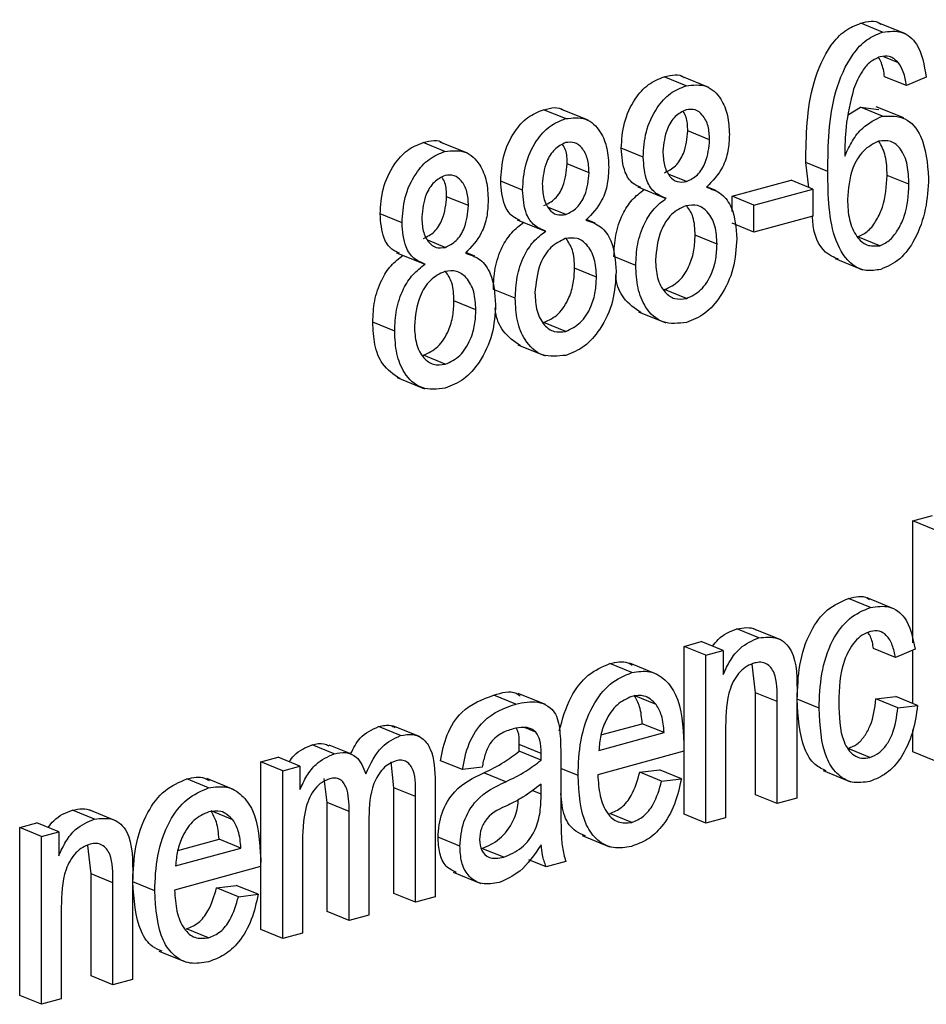
# Model space of a CAD drawing. Units: inches. Extents: x 0.4 to 16.6, y 0.2 to 10.8.
# Drawn here: x 12.7 to 12.8, y 5.9 to 5.9 of the extents above; entities that cross this region are included whole.
import ezdxf

# ---------------------------------------------------------------- set-up
doc = ezdxf.new("R2010")
doc.units = ezdxf.units.IN
doc.header["$MEASUREMENT"] = 0

msp = doc.modelspace()

# ---------------------------------------------------------------- linework, layer by layer
at = {"color": 7, "linetype": 'Continuous', "lineweight": 25}
for p, q in [((12.748942, 5.941805), (12.747887, 5.942235)), ((12.750052, 5.941721), (12.748733, 5.942258)), ((12.749707, 5.940332), (12.748995, 5.940622)), ((12.739472, 5.939222), (12.738416, 5.939652)), ((12.740561, 5.939143), (12.739242, 5.93968)), ((12.750093, 5.93923), (12.749037, 5.93966)), ((12.751041, 5.939633), (12.750093, 5.93923)), ((12.733662, 5.937637), (12.732607, 5.938067)), ((12.734751, 5.937558), (12.733432, 5.938095)), ((12.747299, 5.937837), (12.747881, 5.938189)), ((12.747881, 5.938189), (12.748753, 5.938084)), ((12.748937, 5.937759), (12.747881, 5.938189)), ((12.749958, 5.937669), (12.748638, 5.938207)), ((12.740607, 5.936613), (12.739552, 5.937043)), ((12.727853, 5.936052), (12.726797, 5.936482)), ((12.728942, 5.935973), (12.727622, 5.93651)), ((12.737406, 5.935783), (12.736351, 5.936213)), ((12.734798, 5.935028), (12.733742, 5.935458)), ((12.745389, 5.934326), (12.745243, 5.935522)), ((12.746299, 5.935092), (12.745243, 5.935522)), ((12.739487, 5.934604), (12.738649, 5.934945)), ((12.750211, 5.934473), (12.749156, 5.934903)), ((12.731597, 5.934198), (12.730541, 5.934628)), ((12.741686, 5.933899), (12.744532, 5.934675)), ((12.745587, 5.934245), (12.744532, 5.934675)), ((12.737145, 5.934347), (12.738465, 5.93381)), ((12.740907, 5.93418), (12.740479, 5.934354)), ((12.742742, 5.933469), (12.745587, 5.934245)), ((12.745587, 5.934245), (12.745587, 5.932945)), ((12.728988, 5.933444), (12.727933, 5.933874)), ((12.741686, 5.933159), (12.741686, 5.933899)), ((12.742742, 5.933469), (12.741686, 5.933899)), ((12.742742, 5.932169), (12.742742, 5.933469)), ((12.725787, 5.932613), (12.724731, 5.933043)), ((12.733677, 5.933019), (12.732839, 5.93336)), ((12.731336, 5.932762), (12.732655, 5.932225)), ((12.735097, 5.932595), (12.734669, 5.932769)), ((12.742742, 5.932169), (12.741686, 5.932599)), ((12.745587, 5.932945), (12.742742, 5.932169)), ((12.727867, 5.931434), (12.727029, 5.931775)), ((12.740963, 5.931589), (12.739908, 5.932019)), ((12.748807, 5.931513), (12.747751, 5.931943)), ((12.725526, 5.931177), (12.726845, 5.93064)), ((12.729287, 5.93101), (12.72886, 5.931184)), ((12.737051, 5.930563), (12.735995, 5.930993)), ((12.74665, 5.930893), (12.74797, 5.930355)), ((12.735154, 5.930005), (12.734098, 5.930434)), ((12.731241, 5.928978), (12.730185, 5.929408)), ((12.739487, 5.92897), (12.738431, 5.9294)), ((12.729344, 5.92842), (12.728288, 5.92885)), ((12.737173, 5.928329), (12.738493, 5.927792)), ((12.725431, 5.927393), (12.724376, 5.927823)), ((12.733677, 5.927386), (12.732622, 5.927815)), ((12.731363, 5.926744), (12.732683, 5.926207)), ((12.727867, 5.925801), (12.726812, 5.926231)), ((12.725554, 5.92516), (12.726873, 5.924622)), ((12.750401, 5.918246), (12.751349, 5.918504)), ((12.750401, 5.912381), (12.750401, 5.918246)), ((12.751456, 5.917816), (12.750401, 5.918246)), ((12.748357, 5.914081), (12.747301, 5.914511)), ((12.74951, 5.914004), (12.748191, 5.914542)), ((12.742973, 5.912613), (12.741918, 5.913043)), ((12.744042, 5.912519), (12.742723, 5.913057)), ((12.739374, 5.912205), (12.740204, 5.912431)), ((12.739374, 5.904116), (12.739374, 5.912205)), ((12.74043, 5.911775), (12.739374, 5.912205)), ((12.74126, 5.912001), (12.740204, 5.912431)), ((12.74043, 5.911775), (12.74126, 5.912001)), ((12.74043, 5.903686), (12.74043, 5.911775)), ((12.74126, 5.912001), (12.74126, 5.910845)), ((12.749559, 5.911665), (12.748504, 5.912095)), ((12.750508, 5.912068), (12.749559, 5.911665)), ((12.750401, 5.909448), (12.750401, 5.912023)), ((12.736858, 5.910945), (12.735802, 5.911375)), ((12.738086, 5.910856), (12.736766, 5.911394)), ((12.742812, 5.909969), (12.742654, 5.911344)), ((12.731265, 5.909419), (12.730209, 5.909849)), ((12.732705, 5.909395), (12.731385, 5.909933)), ((12.738032, 5.909405), (12.736977, 5.909835)), ((12.742812, 5.905054), (12.742812, 5.909969)), ((12.743868, 5.909539), (12.742812, 5.909969)), ((12.744816, 5.909834), (12.744816, 5.904882)), ((12.748622, 5.909672), (12.749571, 5.909786)), ((12.750626, 5.909356), (12.749571, 5.909786)), ((12.743868, 5.904624), (12.743868, 5.909539)), ((12.745884, 5.909225), (12.744828, 5.909655)), ((12.749678, 5.909242), (12.748622, 5.909672)), ((12.749678, 5.909242), (12.750626, 5.909356)), ((12.725713, 5.907905), (12.724657, 5.908334)), ((12.726653, 5.907843), (12.725334, 5.90838)), ((12.735371, 5.907935), (12.737359, 5.908477)), ((12.738414, 5.908047), (12.737359, 5.908477)), ((12.741378, 5.908359), (12.741378, 5.903945)), ((12.732232, 5.908071), (12.731681, 5.908296)), ((12.73527, 5.907189), (12.738414, 5.908047)), ((12.750401, 5.907124), (12.750401, 5.908185)), ((12.722508, 5.90703), (12.721452, 5.90746)), ((12.723322, 5.907019), (12.722266, 5.907449)), ((12.73143, 5.907149), (12.73143, 5.907478)), ((12.732486, 5.907048), (12.73143, 5.907478)), ((12.739368, 5.907508), (12.739363, 5.90715)), ((12.732486, 5.906719), (12.73143, 5.907149)), ((12.732486, 5.906719), (12.732486, 5.907048)), ((12.733434, 5.906971), (12.733434, 5.905152)), ((12.739363, 5.90715), (12.735213, 5.906018)), ((12.748331, 5.906852), (12.747275, 5.907282)), ((12.751456, 5.906694), (12.750401, 5.907124)), ((12.718981, 5.906642), (12.719811, 5.906868)), ((12.718981, 5.898553), (12.718981, 5.906642)), ((12.720037, 5.906212), (12.718981, 5.906642)), ((12.720867, 5.906438), (12.719811, 5.906868)), ((12.720037, 5.906212), (12.720867, 5.906438)), ((12.720867, 5.906438), (12.720867, 5.905298)), ((12.725384, 5.905391), (12.725265, 5.906644)), ((12.728692, 5.906262), (12.727636, 5.906692)), ((12.720037, 5.898123), (12.720037, 5.906212)), ((12.72964, 5.906376), (12.728692, 5.906262)), ((12.730781, 5.905676), (12.729726, 5.906106)), ((12.734264, 5.905981), (12.733434, 5.906319)), ((12.73724, 5.906134), (12.738188, 5.906248)), ((12.738295, 5.905704), (12.73724, 5.906134)), ((12.739244, 5.905818), (12.738188, 5.906248)), ((12.746077, 5.906216), (12.747396, 5.905679)), ((12.716465, 5.905382), (12.715409, 5.905812)), ((12.717693, 5.905293), (12.716373, 5.905831)), ((12.722182, 5.904678), (12.722036, 5.905832)), ((12.727388, 5.905655), (12.727388, 5.900128)), ((12.732486, 5.905083), (12.732486, 5.905563)), ((12.738295, 5.905704), (12.739244, 5.905818)), ((12.725384, 5.900299), (12.725384, 5.905391)), ((12.726439, 5.904961), (12.725384, 5.905391)), ((12.743868, 5.904624), (12.742812, 5.905054)), ((12.722182, 5.899426), (12.722182, 5.904678)), ((12.723238, 5.904248), (12.722182, 5.904678)), ((12.726439, 5.899869), (12.726439, 5.904961)), ((12.744816, 5.904882), (12.743868, 5.904624)), ((12.710961, 5.90388), (12.709905, 5.90431)), ((12.71203, 5.903787), (12.71071, 5.904324)), ((12.717639, 5.903843), (12.716584, 5.904272)), ((12.723238, 5.898996), (12.723238, 5.904248)), ((12.736854, 5.903722), (12.735799, 5.904152)), ((12.74043, 5.903686), (12.739374, 5.904116)), ((12.707362, 5.903472), (12.708192, 5.903698)), ((12.709247, 5.903269), (12.708192, 5.903698)), ((12.724186, 5.903952), (12.724186, 5.899255)), ((12.741378, 5.903945), (12.74043, 5.903686)), ((12.707362, 5.895383), (12.707362, 5.903472)), ((12.708417, 5.903042), (12.707362, 5.903472)), ((12.708417, 5.903042), (12.709247, 5.903269)), ((12.709247, 5.903269), (12.709247, 5.902113)), ((12.708417, 5.894953), (12.708417, 5.903042)), ((12.714978, 5.902372), (12.716966, 5.902914)), ((12.718021, 5.902484), (12.716966, 5.902914)), ((12.728573, 5.902578), (12.727518, 5.903008)), ((12.734465, 5.903083), (12.735785, 5.902545)), ((12.7108, 5.901237), (12.710642, 5.902612)), ((12.714877, 5.901627), (12.718021, 5.902484)), ((12.720985, 5.902575), (12.720985, 5.898382)), ((12.730691, 5.90204), (12.729635, 5.90247)), ((12.718975, 5.901945), (12.71897, 5.901587)), ((12.732723, 5.901584), (12.7319, 5.901919)), ((12.733671, 5.901842), (12.732723, 5.901584)), ((12.7108, 5.896321), (12.7108, 5.901237)), ((12.711856, 5.900807), (12.7108, 5.901237)), ((12.71897, 5.901587), (12.71482, 5.900455)), ((12.728256, 5.901316), (12.729576, 5.900779)), ((12.711856, 5.895891), (12.711856, 5.900807)), ((12.712804, 5.901102), (12.712804, 5.89615)), ((12.713871, 5.900418), (12.712816, 5.900848)), ((12.716847, 5.900571), (12.717795, 5.900685)), ((12.717902, 5.900141), (12.716847, 5.900571)), ((12.718851, 5.900255), (12.717795, 5.900685)), ((12.717902, 5.900141), (12.718851, 5.900255)), ((12.726439, 5.899869), (12.725384, 5.900299)), ((12.727388, 5.900128), (12.726439, 5.899869)), ((12.709366, 5.899627), (12.709366, 5.895212)), ((12.723238, 5.898996), (12.722182, 5.899426)), ((12.724186, 5.899255), (12.723238, 5.898996)), ((12.716461, 5.898159), (12.715406, 5.898589)), ((12.720037, 5.898123), (12.718981, 5.898553)), ((12.720985, 5.898382), (12.720037, 5.898123)), ((12.714072, 5.89752), (12.715392, 5.896982)), ((12.711856, 5.895891), (12.7108, 5.896321)), ((12.712804, 5.89615), (12.711856, 5.895891)), ((12.708417, 5.894953), (12.707362, 5.895383)), ((12.709366, 5.895212), (12.708417, 5.894953))]:
    msp.add_line(p, q, dxfattribs=at)
at = {"color": 8, "linetype": 'Continuous', "lineweight": 25}
msp.add_line((12.732486, 5.905083), (12.732057, 5.905257), dxfattribs=at)
at = {"color": 7, "linetype": 'Continuous', "lineweight": 25}
for points, knots in [([(12.745243, 5.935522), (12.745259, 5.936806), (12.745283, 5.938729), (12.746222, 5.940965), (12.747106, 5.941927), (12.747626, 5.942132), (12.747887, 5.942235)], [0, 0, 0, 0, 0.500796, 0.74981, 0.874896, 1, 1, 1, 1]), ([(12.747887, 5.942235), (12.748228, 5.94232), (12.748591, 5.942412), (12.748839, 5.942201), (12.748855, 5.942188)], [0, 0, 0, 0, 0.938249, 1, 1, 1, 1]), ([(12.746299, 5.935092), (12.746315, 5.936376), (12.746338, 5.938299), (12.747277, 5.940535), (12.748162, 5.941497), (12.748682, 5.941702), (12.748942, 5.941805)], [0, 0, 0, 0, 0.500796, 0.74981, 0.874896, 1, 1, 1, 1]), ([(12.748942, 5.941805), (12.749261, 5.941844), (12.7499, 5.941922), (12.750782, 5.941159), (12.750943, 5.940212), (12.751041, 5.939633)], [0, 0, 0, 0, 0.280047, 0.560141, 1, 1, 1, 1]), ([(12.748825, 5.940618), (12.748664, 5.94055), (12.748342, 5.940416), (12.747868, 5.939849), (12.747665, 5.939354), (12.747542, 5.939051)], [0, 0, 0, 0, 0.279625, 0.559604, 1, 1, 1, 1]), ([(12.749707, 5.940332), (12.749568, 5.940461), (12.74932, 5.94069), (12.748977, 5.94064), (12.748825, 5.940618)], [0, 0, 0, 0, 0.559385, 1, 1, 1, 1]), ([(12.749037, 5.93966), (12.749001, 5.939894), (12.748949, 5.940233), (12.748797, 5.940496), (12.748749, 5.940577)], [0, 0, 0, 0, 0.688588, 1, 1, 1, 1]), ([(12.750093, 5.93923), (12.750054, 5.939462), (12.749985, 5.939875), (12.749792, 5.940193), (12.749707, 5.940332)], [0, 0, 0, 0, 0.560708, 1, 1, 1, 1]), ([(12.736351, 5.936213), (12.736375, 5.936621), (12.736424, 5.937436), (12.736933, 5.938543), (12.73764, 5.939347), (12.738158, 5.93955), (12.738416, 5.939652)], [0, 0, 0, 0, 0.280472, 0.56, 0.779941, 1, 1, 1, 1]), ([(12.738416, 5.939652), (12.738775, 5.939744), (12.739134, 5.939836), (12.739373, 5.939626), (12.739373, 5.939626)], [0, 0, 0, 0, 0.999484, 1, 1, 1, 1]), ([(12.737406, 5.935783), (12.737431, 5.936191), (12.73748, 5.937006), (12.737988, 5.938113), (12.738696, 5.938917), (12.739213, 5.93912), (12.739472, 5.939222)], [0, 0, 0, 0, 0.280472, 0.56, 0.779941, 1, 1, 1, 1]), ([(12.739472, 5.939222), (12.739806, 5.939259), (12.740474, 5.939334), (12.741154, 5.938671), (12.741511, 5.937814), (12.741541, 5.937185), (12.741556, 5.93687)], [0, 0, 0, 0, 0.279048, 0.558531, 0.779022, 1, 1, 1, 1]), ([(12.747542, 5.939051), (12.747394, 5.938446), (12.747131, 5.937363), (12.747123, 5.936302), (12.747119, 5.935835)], [0, 0, 0, 0, 0.55904, 1, 1, 1, 1]), ([(12.732607, 5.938067), (12.732966, 5.938159), (12.733325, 5.938251), (12.733564, 5.938041), (12.733564, 5.938041)], [0, 0, 0, 0, 0.999484, 1, 1, 1, 1]), ([(12.730541, 5.934628), (12.730566, 5.935036), (12.730615, 5.935852), (12.731123, 5.936958), (12.73183, 5.937762), (12.732348, 5.937965), (12.732607, 5.938067)], [0, 0, 0, 0, 0.280472, 0.56, 0.779941, 1, 1, 1, 1]), ([(12.739476, 5.938067), (12.739292, 5.937977), (12.738923, 5.937797), (12.738455, 5.937033), (12.738393, 5.936437), (12.738355, 5.936073)], [0, 0, 0, 0, 0.279375, 0.560622, 1, 1, 1, 1]), ([(12.739552, 5.937043), (12.739548, 5.93728), (12.739541, 5.937636), (12.739386, 5.937892), (12.739334, 5.937978)], [0, 0, 0, 0, 0.663779, 1, 1, 1, 1]), ([(12.740607, 5.936613), (12.740596, 5.936843), (12.740572, 5.937303), (12.740303, 5.937803), (12.739926, 5.938113), (12.739626, 5.938082), (12.739476, 5.938067)], [0, 0, 0, 0, 0.280599, 0.560453, 0.780513, 1, 1, 1, 1]), ([(12.747119, 5.935835), (12.747233, 5.936084), (12.74746, 5.936582), (12.748059, 5.937348), (12.748604, 5.937603), (12.748937, 5.937759)], [0, 0, 0, 0, 0.281178, 0.561982, 1, 1, 1, 1]), ([(12.748937, 5.937759), (12.749316, 5.937769), (12.750077, 5.93779), (12.751001, 5.936668), (12.751099, 5.935491), (12.75116, 5.934772)], [0, 0, 0, 0, 0.278653, 0.55966, 1, 1, 1, 1]), ([(12.731597, 5.934198), (12.731621, 5.934606), (12.73167, 5.935422), (12.732179, 5.936528), (12.732886, 5.937332), (12.733403, 5.937535), (12.733662, 5.937637)], [0, 0, 0, 0, 0.280472, 0.5599997, 0.779941, 1, 1, 1, 1]), ([(12.733662, 5.937637), (12.733996, 5.937674), (12.734665, 5.937749), (12.735344, 5.937086), (12.735701, 5.936229), (12.735731, 5.9356), (12.735746, 5.935285)], [0, 0, 0, 0, 0.279048, 0.558531, 0.779022, 1, 1, 1, 1]), ([(12.738431, 5.935033), (12.738617, 5.935123), (12.738989, 5.935303), (12.73946, 5.936076), (12.739517, 5.936677), (12.739552, 5.937043)], [0, 0, 0, 0, 0.27956, 0.56043, 1, 1, 1, 1]), ([(12.741556, 5.93687), (12.741544, 5.936608), (12.741519, 5.936084), (12.741216, 5.935118), (12.740745, 5.934626), (12.740457, 5.934327)], [0, 0, 0, 0, 0.281345, 0.562039, 1, 1, 1, 1]), ([(12.724731, 5.933043), (12.724756, 5.933452), (12.724805, 5.934267), (12.725313, 5.935373), (12.726021, 5.936177), (12.726538, 5.936381), (12.726797, 5.936482)], [0, 0, 0, 0, 0.280472, 0.5599997, 0.779941, 1, 1, 1, 1]), ([(12.726797, 5.936482), (12.727156, 5.936574), (12.727515, 5.936666), (12.727754, 5.936457), (12.727754, 5.936457)], [0, 0, 0, 0, 0.999484, 1, 1, 1, 1]), ([(12.733666, 5.936482), (12.733482, 5.936392), (12.733114, 5.936212), (12.732645, 5.935448), (12.732583, 5.934852), (12.732545, 5.934488)], [0, 0, 0, 0, 0.279375, 0.560622, 1, 1, 1, 1]), ([(12.733742, 5.935458), (12.733738, 5.935695), (12.733732, 5.936052), (12.733577, 5.936307), (12.733524, 5.936393)], [0, 0, 0, 0, 0.6637792, 1, 1, 1, 1]), ([(12.734798, 5.935028), (12.734786, 5.935259), (12.734762, 5.935719), (12.734493, 5.936218), (12.734117, 5.936528), (12.733816, 5.936498), (12.733666, 5.936482)], [0, 0, 0, 0, 0.280599, 0.5604528, 0.7805133, 1, 1, 1, 1]), ([(12.739487, 5.934604), (12.739672, 5.934693), (12.740044, 5.934873), (12.740516, 5.935646), (12.740573, 5.936247), (12.740607, 5.936613)], [0, 0, 0, 0, 0.27956, 0.56043, 1, 1, 1, 1]), ([(12.748744, 5.936551), (12.74849, 5.936421), (12.747979, 5.93616), (12.747353, 5.935077), (12.747287, 5.934252), (12.747247, 5.933748)], [0, 0, 0, 0, 0.278778, 0.55975, 1, 1, 1, 1]), ([(12.750211, 5.934473), (12.7502, 5.93479), (12.750177, 5.935423), (12.74987, 5.936162), (12.749363, 5.936614), (12.74895, 5.936572), (12.748744, 5.936551)], [0, 0, 0, 0, 0.281178, 0.561009, 0.780869, 1, 1, 1, 1]), ([(12.749156, 5.934903), (12.749149, 5.935225), (12.749136, 5.935846), (12.748884, 5.936321), (12.748763, 5.93655)], [0, 0, 0, 0, 0.517481, 1, 1, 1, 1]), ([(12.725787, 5.932613), (12.725811, 5.933022), (12.72586, 5.933837), (12.726369, 5.934943), (12.727076, 5.935748), (12.727594, 5.935951), (12.727853, 5.936052)], [0, 0, 0, 0, 0.280472, 0.56, 0.779941, 1, 1, 1, 1]), ([(12.727853, 5.936052), (12.728187, 5.936089), (12.728855, 5.936164), (12.729535, 5.935501), (12.729892, 5.934644), (12.729922, 5.934015), (12.729937, 5.9337)], [0, 0, 0, 0, 0.2790485, 0.5585314, 0.7790216, 1, 1, 1, 1]), ([(12.737289, 5.934318), (12.73716, 5.934373), (12.736844, 5.934509), (12.736428, 5.935135), (12.73638, 5.935804), (12.736351, 5.936213)], [0, 0, 0, 0, 0.210307, 0.517763, 1, 1, 1, 1]), ([(12.738355, 5.936073), (12.738366, 5.93584), (12.738387, 5.935376), (12.738642, 5.934852), (12.73903, 5.934548), (12.739335, 5.934585), (12.739487, 5.934604)], [0, 0, 0, 0, 0.280699, 0.560409, 0.780439, 1, 1, 1, 1]), ([(12.732622, 5.933449), (12.732807, 5.933538), (12.733179, 5.933718), (12.733651, 5.934491), (12.733708, 5.935092), (12.733742, 5.935458)], [0, 0, 0, 0, 0.27956, 0.56043, 1, 1, 1, 1]), ([(12.738516, 5.933797), (12.738326, 5.933874), (12.737946, 5.934029), (12.737481, 5.934701), (12.737435, 5.935373), (12.737406, 5.935783)], [0, 0, 0, 0, 0.280559, 0.560664, 1, 1, 1, 1]), ([(12.727856, 5.934898), (12.727673, 5.934808), (12.727304, 5.934627), (12.726836, 5.933863), (12.726773, 5.933267), (12.726735, 5.932904)], [0, 0, 0, 0, 0.279375, 0.560622, 1, 1, 1, 1]), ([(12.728988, 5.933444), (12.728976, 5.933674), (12.728952, 5.934134), (12.728684, 5.934634), (12.728307, 5.934943), (12.728006, 5.934913), (12.727856, 5.934898)], [0, 0, 0, 0, 0.280599, 0.560453, 0.780513, 1, 1, 1, 1]), ([(12.733677, 5.933019), (12.733863, 5.933108), (12.734235, 5.933288), (12.734706, 5.934061), (12.734763, 5.934662), (12.734798, 5.935028)], [0, 0, 0, 0, 0.27956, 0.56043, 1, 1, 1, 1]), ([(12.735746, 5.935285), (12.735734, 5.935023), (12.73571, 5.9345), (12.735406, 5.933533), (12.734935, 5.933042), (12.734648, 5.932742)], [0, 0, 0, 0, 0.2813452, 0.5620391, 1, 1, 1, 1]), ([(12.748857, 5.930371), (12.748617, 5.930332), (12.748138, 5.930253), (12.747297, 5.930633), (12.746343, 5.932143), (12.746316, 5.933911), (12.746299, 5.935092)], [0, 0, 0, 0, 0.125287, 0.250518, 0.499571, 1, 1, 1, 1]), ([(12.747751, 5.931943), (12.747926, 5.932024), (12.748276, 5.932188), (12.748667, 5.932752), (12.749088, 5.933646), (12.749128, 5.934385), (12.749156, 5.934903)], [0, 0, 0, 0, 0.185986, 0.37294, 0.560258, 1, 1, 1, 1]), ([(12.727933, 5.933874), (12.727928, 5.93411), (12.727922, 5.934467), (12.727767, 5.934722), (12.727715, 5.934808)], [0, 0, 0, 0, 0.6637792, 1, 1, 1, 1]), ([(12.731479, 5.932733), (12.731351, 5.932788), (12.731034, 5.932924), (12.730619, 5.933551), (12.730571, 5.93422), (12.730541, 5.934628)], [0, 0, 0, 0, 0.210307, 0.517763, 1, 1, 1, 1]), ([(12.732545, 5.934488), (12.732556, 5.934256), (12.732577, 5.933791), (12.732832, 5.933267), (12.73322, 5.932963), (12.733525, 5.933), (12.733677, 5.933019)], [0, 0, 0, 0, 0.280699, 0.560409, 0.780439, 1, 1, 1, 1]), ([(12.748807, 5.931513), (12.748982, 5.931594), (12.749332, 5.931758), (12.749723, 5.932322), (12.750143, 5.933216), (12.750183, 5.933955), (12.750211, 5.934473)], [0, 0, 0, 0, 0.185986, 0.37294, 0.560258, 1, 1, 1, 1]), ([(12.75116, 5.934772), (12.75113, 5.934275), (12.75107, 5.933282), (12.750592, 5.931896), (12.749807, 5.930787), (12.749173, 5.930509), (12.748857, 5.930371)], [0, 0, 0, 0, 0.2808045, 0.5611146, 0.7806062, 1, 1, 1, 1]), ([(12.732706, 5.932212), (12.732516, 5.93229), (12.732136, 5.932444), (12.731672, 5.933116), (12.731625, 5.933788), (12.731597, 5.934198)], [0, 0, 0, 0, 0.280559, 0.560664, 1, 1, 1, 1]), ([(12.735995, 5.930993), (12.73601, 5.931334), (12.736039, 5.932017), (12.736356, 5.932979), (12.736853, 5.933761), (12.737258, 5.934072), (12.73746, 5.934227)], [0, 0, 0, 0, 0.280476, 0.560096, 0.780026, 1, 1, 1, 1]), ([(12.740457, 5.934327), (12.740707, 5.934244), (12.741205, 5.934079), (12.74181, 5.933229), (12.741873, 5.932373), (12.741912, 5.93185)], [0, 0, 0, 0, 0.2803554, 0.5604907, 1, 1, 1, 1]), ([(12.726812, 5.931864), (12.726998, 5.931954), (12.72737, 5.932133), (12.727841, 5.932907), (12.727898, 5.933507), (12.727933, 5.933874)], [0, 0, 0, 0, 0.27956, 0.56043, 1, 1, 1, 1]), ([(12.729937, 5.9337), (12.729924, 5.933438), (12.7299, 5.932915), (12.729596, 5.931948), (12.729125, 5.931457), (12.728838, 5.931157)], [0, 0, 0, 0, 0.281345, 0.562039, 1, 1, 1, 1]), ([(12.737051, 5.930563), (12.737065, 5.930904), (12.737095, 5.931587), (12.737411, 5.932549), (12.737908, 5.933331), (12.738313, 5.933642), (12.738516, 5.933797)], [0, 0, 0, 0, 0.2804755, 0.5600958, 0.7800257, 1, 1, 1, 1]), ([(12.740963, 5.931589), (12.740947, 5.931889), (12.740914, 5.932488), (12.740558, 5.933138), (12.740051, 5.933512), (12.739658, 5.933465), (12.739463, 5.933441)], [0, 0, 0, 0, 0.280754, 0.560321, 0.780382, 1, 1, 1, 1]), ([(12.747247, 5.933748), (12.747262, 5.933412), (12.747292, 5.932741), (12.747634, 5.931974), (12.748152, 5.931469), (12.748589, 5.931498), (12.748807, 5.931513)], [0, 0, 0, 0, 0.281067, 0.561089, 0.781243, 1, 1, 1, 1]), ([(12.72567, 5.931149), (12.725541, 5.931204), (12.725225, 5.931339), (12.724809, 5.931966), (12.724761, 5.932635), (12.724731, 5.933043)], [0, 0, 0, 0, 0.2103071, 0.5177632, 1, 1, 1, 1]), ([(12.727867, 5.931434), (12.728053, 5.931524), (12.728425, 5.931703), (12.728897, 5.932477), (12.728954, 5.933077), (12.728988, 5.933444)], [0, 0, 0, 0, 0.27956, 0.56043, 1, 1, 1, 1]), ([(12.739463, 5.933441), (12.739221, 5.933325), (12.738736, 5.933093), (12.738117, 5.932088), (12.738044, 5.931304), (12.737999, 5.930826)], [0, 0, 0, 0, 0.279361, 0.560297, 1, 1, 1, 1]), ([(12.739908, 5.932019), (12.739897, 5.932325), (12.739877, 5.932878), (12.73962, 5.933267), (12.739505, 5.933442)], [0, 0, 0, 0, 0.552375, 1, 1, 1, 1]), ([(12.726897, 5.930628), (12.726707, 5.930705), (12.726327, 5.930859), (12.725862, 5.931531), (12.725815, 5.932203), (12.725787, 5.932613)], [0, 0, 0, 0, 0.2805595, 0.5606638, 1, 1, 1, 1]), ([(12.726735, 5.932904), (12.726746, 5.932671), (12.726768, 5.932206), (12.727022, 5.931683), (12.727411, 5.931378), (12.727715, 5.931415), (12.727867, 5.931434)], [0, 0, 0, 0, 0.280699, 0.560409, 0.780439, 1, 1, 1, 1]), ([(12.730185, 5.929408), (12.7302, 5.92975), (12.73023, 5.930432), (12.730546, 5.931394), (12.731043, 5.932176), (12.731448, 5.932487), (12.731651, 5.932642)], [0, 0, 0, 0, 0.280476, 0.560096, 0.780026, 1, 1, 1, 1]), ([(12.734648, 5.932742), (12.734897, 5.932659), (12.735395, 5.932494), (12.736, 5.931645), (12.736063, 5.930788), (12.736102, 5.930266)], [0, 0, 0, 0, 0.280355, 0.560491, 1, 1, 1, 1]), ([(12.746797, 5.930875), (12.746688, 5.930914), (12.746158, 5.931105), (12.745634, 5.931864), (12.745576, 5.932683), (12.745558, 5.932938)], [0, 0, 0, 0, 0.152344, 0.736863, 1, 1, 1, 1]), ([(12.731241, 5.928978), (12.731256, 5.92932), (12.731285, 5.930002), (12.731602, 5.930964), (12.732098, 5.931746), (12.732504, 5.932057), (12.732706, 5.932212)], [0, 0, 0, 0, 0.280476, 0.560096, 0.780026, 1, 1, 1, 1]), ([(12.733653, 5.931857), (12.733411, 5.931741), (12.732926, 5.931508), (12.732308, 5.930503), (12.732234, 5.929719), (12.732189, 5.929241)], [0, 0, 0, 0, 0.279361, 0.560297, 1, 1, 1, 1]), ([(12.735154, 5.930005), (12.735137, 5.930305), (12.735104, 5.930903), (12.734748, 5.931553), (12.734241, 5.931928), (12.733849, 5.93188), (12.733653, 5.931857)], [0, 0, 0, 0, 0.280754, 0.560321, 0.780382, 1, 1, 1, 1]), ([(12.734098, 5.930434), (12.734087, 5.93074), (12.734068, 5.931293), (12.73381, 5.931683), (12.733695, 5.931857)], [0, 0, 0, 0, 0.552375, 1, 1, 1, 1]), ([(12.738431, 5.9294), (12.738676, 5.929514), (12.739167, 5.929743), (12.739647, 5.930527), (12.739878, 5.931307), (12.739898, 5.931782), (12.739908, 5.932019)], [0, 0, 0, 0, 0.278529, 0.558208, 0.778879, 1, 1, 1, 1]), ([(12.741912, 5.93185), (12.741882, 5.931371), (12.741823, 5.930415), (12.741223, 5.929121), (12.740397, 5.928173), (12.73979, 5.927934), (12.739487, 5.927815)], [0, 0, 0, 0, 0.280407, 0.559916, 0.7799, 1, 1, 1, 1]), ([(12.739487, 5.92897), (12.739732, 5.929084), (12.740222, 5.929313), (12.740703, 5.930097), (12.740933, 5.930878), (12.740953, 5.931352), (12.740963, 5.931589)], [0, 0, 0, 0, 0.278529, 0.558208, 0.778879, 1, 1, 1, 1]), ([(12.728838, 5.931157), (12.729087, 5.931074), (12.729585, 5.930909), (12.730191, 5.93006), (12.730254, 5.929204), (12.730292, 5.928681)], [0, 0, 0, 0, 0.280355, 0.560491, 1, 1, 1, 1]), ([(12.724376, 5.927823), (12.724391, 5.928165), (12.72442, 5.928847), (12.724737, 5.92981), (12.725233, 5.930592), (12.725639, 5.930902), (12.725841, 5.931057)], [0, 0, 0, 0, 0.280476, 0.560096, 0.780026, 1, 1, 1, 1]), ([(12.725431, 5.927393), (12.725446, 5.927735), (12.725476, 5.928417), (12.725792, 5.92938), (12.726289, 5.930162), (12.726694, 5.930472), (12.726897, 5.930628)], [0, 0, 0, 0, 0.280476, 0.560096, 0.780026, 1, 1, 1, 1]), ([(12.737999, 5.930826), (12.738015, 5.930527), (12.738047, 5.92993), (12.738395, 5.929276), (12.738901, 5.928901), (12.739292, 5.928947), (12.739487, 5.92897)], [0, 0, 0, 0, 0.280726, 0.560397, 0.780435, 1, 1, 1, 1]), ([(12.727843, 5.930272), (12.727601, 5.930156), (12.727116, 5.929923), (12.726498, 5.928918), (12.726425, 5.928134), (12.72638, 5.927656)], [0, 0, 0, 0, 0.279361, 0.560297, 1, 1, 1, 1]), ([(12.729344, 5.92842), (12.729328, 5.92872), (12.729295, 5.929318), (12.728939, 5.929969), (12.728431, 5.930343), (12.728039, 5.930296), (12.727843, 5.930272)], [0, 0, 0, 0, 0.280754, 0.560321, 0.780382, 1, 1, 1, 1]), ([(12.728288, 5.92885), (12.728278, 5.929155), (12.728258, 5.929709), (12.728001, 5.930098), (12.727885, 5.930272)], [0, 0, 0, 0, 0.5523748, 1, 1, 1, 1]), ([(12.732622, 5.927815), (12.732866, 5.927929), (12.733357, 5.928158), (12.733838, 5.928942), (12.734068, 5.929723), (12.734088, 5.930197), (12.734098, 5.930434)], [0, 0, 0, 0, 0.278529, 0.558208, 0.778879, 1, 1, 1, 1]), ([(12.736102, 5.930266), (12.736073, 5.929787), (12.736014, 5.92883), (12.735413, 5.927537), (12.734588, 5.926588), (12.733981, 5.926349), (12.733677, 5.92623)], [0, 0, 0, 0, 0.280407, 0.559916, 0.7799, 1, 1, 1, 1]), ([(12.739487, 5.927815), (12.739097, 5.927771), (12.738316, 5.927684), (12.737511, 5.928447), (12.737103, 5.929459), (12.737068, 5.930194), (12.737051, 5.930563)], [0, 0, 0, 0, 0.279054, 0.558478, 0.778997, 1, 1, 1, 1]), ([(12.733677, 5.927386), (12.733922, 5.9275), (12.734413, 5.927728), (12.734893, 5.928512), (12.735124, 5.929293), (12.735144, 5.929767), (12.735154, 5.930005)], [0, 0, 0, 0, 0.278529, 0.558208, 0.778879, 1, 1, 1, 1]), ([(12.737306, 5.928277), (12.737002, 5.928483), (12.736457, 5.928853), (12.736123, 5.92962), (12.736088, 5.930045), (12.736082, 5.930109)], [0, 0, 0, 0, 0.5164158, 0.9265514, 1, 1, 1, 1]), ([(12.732189, 5.929241), (12.732205, 5.928942), (12.732237, 5.928345), (12.732586, 5.927691), (12.733091, 5.927316), (12.733482, 5.927362), (12.733677, 5.927386)], [0, 0, 0, 0, 0.280726, 0.560397, 0.780435, 1, 1, 1, 1]), ([(12.726812, 5.926231), (12.727057, 5.926345), (12.727548, 5.926573), (12.728028, 5.927358), (12.728259, 5.928138), (12.728278, 5.928612), (12.728288, 5.92885)], [0, 0, 0, 0, 0.278529, 0.558208, 0.778879, 1, 1, 1, 1]), ([(12.733677, 5.92623), (12.733287, 5.926187), (12.732506, 5.9261), (12.731701, 5.926863), (12.731293, 5.927874), (12.731258, 5.92861), (12.731241, 5.928978)], [0, 0, 0, 0, 0.279054, 0.558478, 0.778997, 1, 1, 1, 1]), ([(12.730292, 5.928681), (12.730263, 5.928202), (12.730204, 5.927245), (12.729604, 5.925952), (12.728778, 5.925004), (12.728171, 5.924765), (12.727867, 5.924645)], [0, 0, 0, 0, 0.280407, 0.559916, 0.7799, 1, 1, 1, 1]), ([(12.727867, 5.925801), (12.728112, 5.925915), (12.728603, 5.926143), (12.729084, 5.926928), (12.729314, 5.927708), (12.729334, 5.928182), (12.729344, 5.92842)], [0, 0, 0, 0, 0.278529, 0.558208, 0.778879, 1, 1, 1, 1]), ([(12.731497, 5.926693), (12.731193, 5.926898), (12.730647, 5.927268), (12.730313, 5.928036), (12.730278, 5.92846), (12.730273, 5.928525)], [0, 0, 0, 0, 0.516416, 0.926551, 1, 1, 1, 1]), ([(12.725687, 5.925108), (12.725378, 5.925312), (12.724825, 5.925678), (12.72443, 5.926727), (12.724394, 5.927457), (12.724376, 5.927823)], [0, 0, 0, 0, 0.38608, 0.692703, 1, 1, 1, 1]), ([(12.727867, 5.924645), (12.727477, 5.924602), (12.726696, 5.924515), (12.725892, 5.925278), (12.725483, 5.926289), (12.725449, 5.927025), (12.725431, 5.927393)], [0, 0, 0, 0, 0.279054, 0.5584782, 0.7789969, 1, 1, 1, 1]), ([(12.72638, 5.927656), (12.726396, 5.927357), (12.726427, 5.926761), (12.726776, 5.926107), (12.727282, 5.925731), (12.727672, 5.925778), (12.727867, 5.925801)], [0, 0, 0, 0, 0.280726, 0.560397, 0.780435, 1, 1, 1, 1]), ([(12.744828, 5.909655), (12.744846, 5.910202), (12.744882, 5.911294), (12.745355, 5.912855), (12.746248, 5.91407), (12.74695, 5.914364), (12.747301, 5.914511)], [0, 0, 0, 0, 0.2812723, 0.5608576, 0.7804807, 1, 1, 1, 1]), ([(12.747301, 5.914511), (12.747632, 5.914595), (12.748006, 5.914689), (12.748275, 5.914483), (12.748306, 5.914459)], [0, 0, 0, 0, 0.882982, 1, 1, 1, 1]), ([(12.745884, 5.909225), (12.745902, 5.909772), (12.745938, 5.910864), (12.74641, 5.912425), (12.747303, 5.91364), (12.748006, 5.913934), (12.748357, 5.914081)], [0, 0, 0, 0, 0.281272, 0.560858, 0.780481, 1, 1, 1, 1]), ([(12.748357, 5.914081), (12.748669, 5.914125), (12.749295, 5.914213), (12.750204, 5.913544), (12.750393, 5.912628), (12.750508, 5.912068)], [0, 0, 0, 0, 0.280377, 0.560465, 1, 1, 1, 1]), ([(12.741918, 5.913043), (12.74224, 5.913103), (12.742578, 5.913165), (12.74284, 5.913004), (12.742851, 5.912997)], [0, 0, 0, 0, 0.954713, 1, 1, 1, 1]), ([(12.74075, 5.912208), (12.740836, 5.912323), (12.741157, 5.912755), (12.741596, 5.912921), (12.741918, 5.913043)], [0, 0, 0, 0, 0.266674, 1, 1, 1, 1]), ([(12.74126, 5.910845), (12.741366, 5.911079), (12.741577, 5.911546), (12.742144, 5.912264), (12.742659, 5.912481), (12.742973, 5.912613)], [0, 0, 0, 0, 0.281083, 0.561725, 1, 1, 1, 1]), ([(12.742973, 5.912613), (12.743285, 5.912646), (12.743754, 5.912697), (12.744267, 5.912387), (12.744828, 5.911612), (12.744822, 5.910624), (12.744816, 5.909834)], [0, 0, 0, 0, 0.249485, 0.375098, 0.500674, 1, 1, 1, 1]), ([(12.748359, 5.912926), (12.748223, 5.912876), (12.747952, 5.912775), (12.747469, 5.912321), (12.746876, 5.911201), (12.74685, 5.910184), (12.746832, 5.909506)], [0, 0, 0, 0, 0.125449, 0.25084, 0.500064, 1, 1, 1, 1]), ([(12.748504, 5.912095), (12.74847, 5.912306), (12.748422, 5.9126), (12.748279, 5.912815), (12.748238, 5.912876)], [0, 0, 0, 0, 0.717364, 1, 1, 1, 1]), ([(12.749559, 5.911665), (12.749517, 5.911868), (12.749435, 5.912275), (12.749171, 5.912738), (12.748787, 5.912986), (12.748501, 5.912946), (12.748359, 5.912926)], [0, 0, 0, 0, 0.280798, 0.560637, 0.7803, 1, 1, 1, 1]), ([(12.733364, 5.908133), (12.733515, 5.908692), (12.733785, 5.909698), (12.734726, 5.910921), (12.735444, 5.911223), (12.735802, 5.911375)], [0, 0, 0, 0, 0.384954, 0.692634, 1, 1, 1, 1]), ([(12.735802, 5.911375), (12.736107, 5.911443), (12.7365, 5.911532), (12.736808, 5.91134), (12.736877, 5.911297)], [0, 0, 0, 0, 0.773911, 1, 1, 1, 1]), ([(12.742777, 5.911404), (12.742654, 5.91136), (12.742409, 5.911273), (12.742067, 5.910995), (12.741791, 5.910618), (12.741403, 5.909741), (12.741389, 5.908973), (12.741378, 5.908359)], [0, 0, 0, 0, 0.125288, 0.250484, 0.37571, 0.501003, 1, 1, 1, 1]), ([(12.743868, 5.909539), (12.74387, 5.910032), (12.743872, 5.910649), (12.743568, 5.911194), (12.743345, 5.911375), (12.743073, 5.91146), (12.742876, 5.911422), (12.742777, 5.911404)], [0, 0, 0, 0, 0.499062, 0.624343, 0.749592, 0.874768, 1, 1, 1, 1]), ([(12.734264, 5.905981), (12.734284, 5.906544), (12.734325, 5.907667), (12.734853, 5.90926), (12.735777, 5.910491), (12.736498, 5.910793), (12.736858, 5.910945)], [0, 0, 0, 0, 0.281144, 0.560725, 0.780475, 1, 1, 1, 1]), ([(12.736858, 5.910945), (12.737153, 5.910989), (12.737745, 5.911079), (12.738484, 5.910635), (12.739253, 5.909568), (12.739321, 5.908357), (12.739368, 5.907508)], [0, 0, 0, 0, 0.186822, 0.373647, 0.560804, 1, 1, 1, 1]), ([(12.727636, 5.906692), (12.727718, 5.907117), (12.727882, 5.907963), (12.728769, 5.909339), (12.729663, 5.909655), (12.730209, 5.909849)], [0, 0, 0, 0, 0.2814535, 0.560686, 1, 1, 1, 1]), ([(12.730209, 5.909849), (12.730596, 5.909972), (12.731073, 5.910125), (12.731413, 5.909858), (12.731478, 5.909808)], [0, 0, 0, 0, 0.810746, 1, 1, 1, 1]), ([(12.736862, 5.90979), (12.736614, 5.909679), (12.736118, 5.909458), (12.735603, 5.908697), (12.735332, 5.907915), (12.735291, 5.907432), (12.73527, 5.907189)], [0, 0, 0, 0, 0.278835, 0.558363, 0.778967, 1, 1, 1, 1]), ([(12.738032, 5.909405), (12.737849, 5.90958), (12.737522, 5.909893), (12.737064, 5.909822), (12.736862, 5.90979)], [0, 0, 0, 0, 0.55909, 1, 1, 1, 1]), ([(12.737359, 5.908477), (12.737334, 5.908763), (12.737291, 5.909273), (12.737073, 5.909664), (12.736977, 5.909835)], [0, 0, 0, 0, 0.560804, 1, 1, 1, 1]), ([(12.728692, 5.906262), (12.728774, 5.906687), (12.728938, 5.907533), (12.729824, 5.908909), (12.730718, 5.909226), (12.731265, 5.909419)], [0, 0, 0, 0, 0.281453, 0.560686, 1, 1, 1, 1]), ([(12.731265, 5.909419), (12.731628, 5.909497), (12.73235, 5.909651), (12.733252, 5.909108), (12.733419, 5.907998), (12.733429, 5.907314), (12.733434, 5.906971)], [0, 0, 0, 0, 0.2808434, 0.5582456, 0.7783619, 1, 1, 1, 1]), ([(12.738414, 5.908047), (12.73839, 5.908333), (12.738346, 5.908843), (12.738128, 5.909234), (12.738032, 5.909405)], [0, 0, 0, 0, 0.560804, 1, 1, 1, 1]), ([(12.746228, 5.906202), (12.746039, 5.906289), (12.745596, 5.906494), (12.744933, 5.907609), (12.744871, 5.908811), (12.744828, 5.909655)], [0, 0, 0, 0, 0.18162, 0.425916, 1, 1, 1, 1]), ([(12.746832, 5.909506), (12.746846, 5.908832), (12.746868, 5.907824), (12.747435, 5.906982), (12.74792, 5.906782), (12.748194, 5.906829), (12.748331, 5.906852)], [0, 0, 0, 0, 0.500239, 0.749358, 0.874639, 1, 1, 1, 1]), ([(12.747275, 5.907282), (12.747423, 5.907341), (12.747717, 5.907458), (12.748091, 5.907874), (12.748484, 5.908607), (12.748565, 5.909233), (12.748622, 5.909672)], [0, 0, 0, 0, 0.186592, 0.373239, 0.560162, 1, 1, 1, 1]), ([(12.750626, 5.909356), (12.750564, 5.90892), (12.75044, 5.908049), (12.74991, 5.906881), (12.749157, 5.906025), (12.748607, 5.905806), (12.748333, 5.905697)], [0, 0, 0, 0, 0.280774, 0.560281, 0.780172, 1, 1, 1, 1]), ([(12.748333, 5.905697), (12.748036, 5.905654), (12.747442, 5.905566), (12.746706, 5.906032), (12.745979, 5.907154), (12.745923, 5.908371), (12.745884, 5.909225)], [0, 0, 0, 0, 0.1866445, 0.3733162, 0.5603884, 1, 1, 1, 1]), ([(12.748331, 5.906852), (12.748478, 5.906911), (12.748773, 5.907028), (12.749146, 5.907444), (12.74954, 5.908177), (12.749621, 5.908803), (12.749678, 5.909242)], [0, 0, 0, 0, 0.186592, 0.373239, 0.560162, 1, 1, 1, 1]), ([(12.723307, 5.907025), (12.723446, 5.907301), (12.723771, 5.907946), (12.724335, 5.908193), (12.724657, 5.908334)], [0, 0, 0, 0, 0.428725, 1, 1, 1, 1]), ([(12.724657, 5.908334), (12.72486, 5.908384), (12.725148, 5.908455), (12.725382, 5.908329), (12.725451, 5.908292)], [0, 0, 0, 0, 0.705483, 1, 1, 1, 1]), ([(12.724038, 5.906064), (12.724268, 5.906547), (12.724677, 5.907409), (12.725397, 5.907753), (12.725713, 5.907905)], [0, 0, 0, 0, 0.5608218, 1, 1, 1, 1]), ([(12.725713, 5.907905), (12.725911, 5.907941), (12.726306, 5.908014), (12.72683, 5.907776), (12.727338, 5.907043), (12.727367, 5.906228), (12.727388, 5.905655)], [0, 0, 0, 0, 0.1871244, 0.3737774, 0.5604874, 1, 1, 1, 1]), ([(12.731132, 5.908227), (12.730933, 5.908164), (12.730539, 5.908039), (12.730012, 5.907585), (12.729759, 5.906957), (12.72968, 5.90657), (12.72964, 5.906376)], [0, 0, 0, 0, 0.28092, 0.558927, 0.779054, 1, 1, 1, 1]), ([(12.732232, 5.908071), (12.732147, 5.908136), (12.731976, 5.908266), (12.731594, 5.908327), (12.731307, 5.908265), (12.731132, 5.908227)], [0, 0, 0, 0, 0.279659, 0.55976, 1, 1, 1, 1]), ([(12.73143, 5.907478), (12.731435, 5.907704), (12.731442, 5.907994), (12.731326, 5.908204), (12.7313, 5.908251)], [0, 0, 0, 0, 0.77835, 1, 1, 1, 1]), ([(12.732486, 5.907048), (12.732484, 5.907269), (12.732481, 5.907663), (12.732308, 5.907947), (12.732232, 5.908071)], [0, 0, 0, 0, 0.56178, 1, 1, 1, 1]), ([(12.72035, 5.906648), (12.720427, 5.906753), (12.72073, 5.907163), (12.721144, 5.907333), (12.721452, 5.90746)], [0, 0, 0, 0, 0.255338, 1, 1, 1, 1]), ([(12.721452, 5.90746), (12.72165, 5.907508), (12.721939, 5.907577), (12.722176, 5.907453), (12.722251, 5.907413)], [0, 0, 0, 0, 0.68372, 1, 1, 1, 1]), ([(12.720867, 5.905298), (12.720969, 5.905523), (12.721173, 5.905973), (12.721714, 5.906668), (12.722207, 5.906893), (12.722508, 5.90703)], [0, 0, 0, 0, 0.281125, 0.562031, 1, 1, 1, 1]), ([(12.722508, 5.90703), (12.7227, 5.907065), (12.723084, 5.907136), (12.723709, 5.906878), (12.723914, 5.906372), (12.724038, 5.906064)], [0, 0, 0, 0, 0.2813162, 0.5618947, 1, 1, 1, 1]), ([(12.729726, 5.906106), (12.730053, 5.906265), (12.730637, 5.906549), (12.731188, 5.906966), (12.73143, 5.907149)], [0, 0, 0, 0, 0.5603205, 1, 1, 1, 1]), ([(12.725502, 5.906691), (12.725391, 5.906652), (12.725169, 5.906573), (12.724762, 5.906235), (12.724232, 5.905345), (12.724205, 5.904509), (12.724186, 5.903952)], [0, 0, 0, 0, 0.125688, 0.251266, 0.500653, 1, 1, 1, 1]), ([(12.726439, 5.904961), (12.726445, 5.905404), (12.726451, 5.905959), (12.726206, 5.906479), (12.726009, 5.906649), (12.725769, 5.906738), (12.725591, 5.906707), (12.725502, 5.906691)], [0, 0, 0, 0, 0.499624, 0.624793, 0.749909, 0.874955, 1, 1, 1, 1]), ([(12.730781, 5.905676), (12.731109, 5.905835), (12.731693, 5.906119), (12.732244, 5.906536), (12.732486, 5.906719)], [0, 0, 0, 0, 0.56032, 1, 1, 1, 1]), ([(12.715409, 5.905812), (12.715714, 5.90588), (12.716107, 5.905969), (12.716415, 5.905777), (12.716484, 5.905734)], [0, 0, 0, 0, 0.773911, 1, 1, 1, 1]), ([(12.727518, 5.903008), (12.727552, 5.903401), (12.72762, 5.904186), (12.728416, 5.905491), (12.729229, 5.905873), (12.729726, 5.906106)], [0, 0, 0, 0, 0.280198, 0.559761, 1, 1, 1, 1]), ([(12.736849, 5.902565), (12.736549, 5.902514), (12.735949, 5.902413), (12.735175, 5.902815), (12.734385, 5.903893), (12.734314, 5.90512), (12.734264, 5.905981)], [0, 0, 0, 0, 0.1870278, 0.373874, 0.5609849, 1, 1, 1, 1]), ([(12.735213, 5.906018), (12.735238, 5.905674), (12.735289, 5.904986), (12.735611, 5.904158), (12.736172, 5.903658), (12.736627, 5.9037), (12.736854, 5.903722)], [0, 0, 0, 0, 0.281242, 0.561228, 0.781014, 1, 1, 1, 1]), ([(12.735799, 5.904152), (12.735996, 5.904232), (12.73639, 5.904392), (12.736951, 5.905124), (12.73713, 5.90575), (12.73724, 5.906134)], [0, 0, 0, 0, 0.279848, 0.559627, 1, 1, 1, 1]), ([(12.712816, 5.900848), (12.712836, 5.901411), (12.712876, 5.902534), (12.713404, 5.904128), (12.714329, 5.905358), (12.715049, 5.90566), (12.715409, 5.905812)], [0, 0, 0, 0, 0.2811439, 0.5607248, 0.7804748, 1, 1, 1, 1]), ([(12.716465, 5.905382), (12.71676, 5.905426), (12.717352, 5.905516), (12.718091, 5.905072), (12.71886, 5.904005), (12.718928, 5.902794), (12.718975, 5.901945)], [0, 0, 0, 0, 0.1868224, 0.3736466, 0.5608043, 1, 1, 1, 1]), ([(12.722312, 5.905821), (12.722184, 5.905774), (12.721928, 5.905681), (12.721584, 5.905358), (12.721321, 5.90494), (12.721001, 5.903997), (12.720992, 5.903207), (12.720985, 5.902575)], [0, 0, 0, 0, 0.125005, 0.249906, 0.375023, 0.500193, 1, 1, 1, 1]), ([(12.723238, 5.904248), (12.723231, 5.904659), (12.723222, 5.905173), (12.722977, 5.905642), (12.722792, 5.905802), (12.722562, 5.905872), (12.722395, 5.905838), (12.722312, 5.905821)], [0, 0, 0, 0, 0.498874, 0.624077, 0.749401, 0.874668, 1, 1, 1, 1]), ([(12.728573, 5.902578), (12.728607, 5.902971), (12.728676, 5.903756), (12.729471, 5.905061), (12.730284, 5.905443), (12.730781, 5.905676)], [0, 0, 0, 0, 0.2801979, 0.5597607, 1, 1, 1, 1]), ([(12.732486, 5.905563), (12.732197, 5.905342), (12.731681, 5.904947), (12.731135, 5.904672), (12.730894, 5.904551)], [0, 0, 0, 0, 0.55958, 1, 1, 1, 1]), ([(12.739244, 5.905818), (12.739154, 5.905408), (12.738976, 5.90459), (12.738385, 5.90354), (12.737622, 5.902844), (12.737106, 5.902658), (12.736849, 5.902565)], [0, 0, 0, 0, 0.280536, 0.559829, 0.779711, 1, 1, 1, 1]), ([(12.736854, 5.903722), (12.737051, 5.903802), (12.737445, 5.903962), (12.738006, 5.904694), (12.738186, 5.90532), (12.738295, 5.905704)], [0, 0, 0, 0, 0.279848, 0.559627, 1, 1, 1, 1]), ([(12.713871, 5.900418), (12.713891, 5.900981), (12.713932, 5.902104), (12.71446, 5.903698), (12.715384, 5.904928), (12.716105, 5.905231), (12.716465, 5.905382)], [0, 0, 0, 0, 0.281144, 0.560725, 0.780475, 1, 1, 1, 1]), ([(12.730691, 5.90204), (12.730984, 5.902164), (12.731569, 5.902411), (12.732225, 5.903284), (12.73247, 5.904237), (12.73248, 5.9048), (12.732486, 5.905083)], [0, 0, 0, 0, 0.279622, 0.558557, 0.778669, 1, 1, 1, 1]), ([(12.733434, 5.905152), (12.733435, 5.904766), (12.733437, 5.904131), (12.733451, 5.903251), (12.733486, 5.902509), (12.73361, 5.902064), (12.733671, 5.901842)], [0, 0, 0, 0, 0.34008, 0.560129, 0.780063, 1, 1, 1, 1]), ([(12.734619, 5.903078), (12.73446, 5.903141), (12.734039, 5.903306), (12.733534, 5.903993), (12.733468, 5.904729), (12.733435, 5.905108)], [0, 0, 0, 0, 0.227869, 0.60176, 1, 1, 1, 1]), ([(12.730894, 5.904551), (12.730524, 5.904395), (12.730009, 5.904176), (12.729568, 5.90343), (12.729537, 5.903077), (12.729522, 5.9029)], [0, 0, 0, 0, 0.559751, 0.779687, 1, 1, 1, 1]), ([(12.729635, 5.90247), (12.729929, 5.902594), (12.730516, 5.902842), (12.73116, 5.903713), (12.73137, 5.904431), (12.731386, 5.904765), (12.731388, 5.904818)], [0, 0, 0, 0, 0.341175, 0.681513, 0.950078, 1, 1, 1, 1]), ([(12.708738, 5.903476), (12.708824, 5.903591), (12.709144, 5.904023), (12.709583, 5.904189), (12.709905, 5.90431)], [0, 0, 0, 0, 0.266674, 1, 1, 1, 1]), ([(12.709905, 5.90431), (12.710228, 5.90437), (12.710566, 5.904433), (12.710827, 5.904272), (12.710839, 5.904264)], [0, 0, 0, 0, 0.9547125, 1, 1, 1, 1]), ([(12.716469, 5.904227), (12.716221, 5.904117), (12.715725, 5.903895), (12.71521, 5.903134), (12.714939, 5.902352), (12.714898, 5.901869), (12.714877, 5.901627)], [0, 0, 0, 0, 0.278835, 0.558363, 0.778967, 1, 1, 1, 1]), ([(12.717639, 5.903843), (12.717456, 5.904018), (12.717129, 5.904331), (12.716671, 5.904259), (12.716469, 5.904227)], [0, 0, 0, 0, 0.55909, 1, 1, 1, 1]), ([(12.716966, 5.902914), (12.716941, 5.9032), (12.716898, 5.90371), (12.71668, 5.904101), (12.716584, 5.904272)], [0, 0, 0, 0, 0.560804, 1, 1, 1, 1]), ([(12.709247, 5.902113), (12.709353, 5.902347), (12.709565, 5.902813), (12.710131, 5.903531), (12.710647, 5.903748), (12.710961, 5.90388)], [0, 0, 0, 0, 0.2810827, 0.5617252, 1, 1, 1, 1]), ([(12.710961, 5.90388), (12.711273, 5.903914), (12.711741, 5.903964), (12.712255, 5.903654), (12.712816, 5.90288), (12.71281, 5.901891), (12.712804, 5.901102)], [0, 0, 0, 0, 0.249485, 0.375098, 0.500674, 1, 1, 1, 1]), ([(12.718021, 5.902484), (12.717997, 5.90277), (12.717953, 5.90328), (12.717735, 5.903671), (12.717639, 5.903843)], [0, 0, 0, 0, 0.560804, 1, 1, 1, 1]), ([(12.710765, 5.902671), (12.710642, 5.902628), (12.710397, 5.902541), (12.710055, 5.902262), (12.709778, 5.901885), (12.709391, 5.901009), (12.709377, 5.900241), (12.709366, 5.899627)], [0, 0, 0, 0, 0.125288, 0.250484, 0.37571, 0.501003, 1, 1, 1, 1]), ([(12.711856, 5.900807), (12.711857, 5.9013), (12.711859, 5.901916), (12.711556, 5.902462), (12.711332, 5.902642), (12.711061, 5.902727), (12.710863, 5.90269), (12.710765, 5.902671)], [0, 0, 0, 0, 0.499062, 0.624343, 0.749592, 0.874768, 1, 1, 1, 1]), ([(12.728412, 5.901309), (12.728231, 5.90139), (12.72786, 5.901557), (12.727564, 5.902222), (12.727533, 5.902745), (12.727518, 5.903008)], [0, 0, 0, 0, 0.3206716, 0.6598607, 1, 1, 1, 1]), ([(12.729522, 5.9029), (12.729541, 5.902709), (12.72958, 5.902328), (12.730021, 5.90193), (12.730437, 5.901998), (12.730691, 5.90204)], [0, 0, 0, 0, 0.280271, 0.560111, 1, 1, 1, 1]), ([(12.732486, 5.902634), (12.732165, 5.902163), (12.731592, 5.901325), (12.730805, 5.900975), (12.730459, 5.900822)], [0, 0, 0, 0, 0.560565, 1, 1, 1, 1]), ([(12.732723, 5.901584), (12.732658, 5.901768), (12.732543, 5.902097), (12.732503, 5.90247), (12.732486, 5.902634)], [0, 0, 0, 0, 0.559745, 1, 1, 1, 1]), ([(12.730459, 5.900822), (12.730178, 5.900773), (12.729617, 5.900675), (12.72896, 5.901087), (12.728617, 5.901785), (12.728588, 5.902313), (12.728573, 5.902578)], [0, 0, 0, 0, 0.280225, 0.559198, 0.779291, 1, 1, 1, 1]), ([(12.714226, 5.897515), (12.714066, 5.897577), (12.713641, 5.897741), (12.712948, 5.89879), (12.71287, 5.9), (12.712816, 5.900848)], [0, 0, 0, 0, 0.154068, 0.406866, 1, 1, 1, 1]), ([(12.716456, 5.897002), (12.716156, 5.896951), (12.715556, 5.89685), (12.714782, 5.897252), (12.713992, 5.898331), (12.713921, 5.899558), (12.713871, 5.900418)], [0, 0, 0, 0, 0.187028, 0.373874, 0.560985, 1, 1, 1, 1]), ([(12.71482, 5.900455), (12.714845, 5.900111), (12.714896, 5.899423), (12.715218, 5.898595), (12.715779, 5.898095), (12.716234, 5.898137), (12.716461, 5.898159)], [0, 0, 0, 0, 0.281242, 0.561228, 0.781014, 1, 1, 1, 1]), ([(12.715406, 5.898589), (12.715603, 5.898669), (12.715997, 5.898829), (12.716558, 5.899561), (12.716737, 5.900188), (12.716847, 5.900571)], [0, 0, 0, 0, 0.2798483, 0.5596269, 1, 1, 1, 1]), ([(12.718851, 5.900255), (12.718761, 5.899845), (12.718583, 5.899027), (12.717992, 5.897977), (12.717229, 5.897282), (12.716713, 5.897095), (12.716456, 5.897002)], [0, 0, 0, 0, 0.280536, 0.559829, 0.779711, 1, 1, 1, 1]), ([(12.716461, 5.898159), (12.716658, 5.898239), (12.717052, 5.898399), (12.717613, 5.899131), (12.717793, 5.899758), (12.717902, 5.900141)], [0, 0, 0, 0, 0.279848, 0.559627, 1, 1, 1, 1])]:
    msp.add_open_spline(points, degree=3, knots=knots, dxfattribs=at)

doc.saveas('drawing.dxf')
